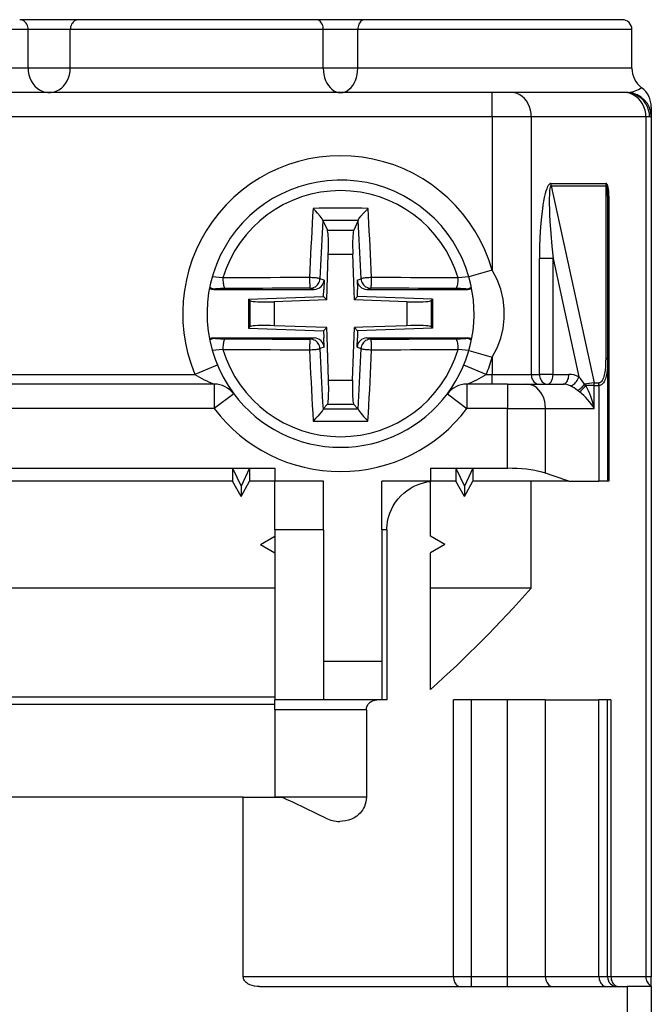
# Model space of a CAD drawing. Extents: x 0 to 420, y 0 to 297.
# Drawn here: x 160 to 173, y 52 to 72 of the extents above; entities that cross this region are included whole.
import ezdxf

# ---------------------------------------------------------------- set-up
doc = ezdxf.new("R2010")
doc.units = 0
doc.layers.get('0').update_dxf_attribs({"linetype": 'CONTINUOUS'})

msp = doc.modelspace()

# ---------------------------------------------------------------- linework, layer by layer
at = {"color": 7}
for p, q in [((161.373154, 71.905396), (160.157364, 71.905396)), ((166.267883, 71.905396), (161.373154, 71.905396)), ((167.262634, 71.905396), (166.267883, 71.905396)), ((172.565262, 71.905396), (167.262634, 71.905396)), ((160.331055, 71.705399), (155.120529, 71.705399)), ((160.331055, 70.905396), (160.331055, 71.705391)), ((161.199463, 71.705391), (160.331055, 71.705391)), ((166.410004, 71.705399), (161.199463, 71.705399)), ((161.199463, 70.905396), (161.199463, 71.705391)), ((167.120514, 71.705391), (166.410004, 71.705391)), ((166.410004, 70.905396), (166.410004, 71.705391)), ((172.765259, 71.705399), (167.120514, 71.705399)), ((167.120514, 70.905396), (167.120514, 71.705391)), ((172.765259, 70.905396), (172.765259, 71.705399)), ((160.331055, 70.905396), (155.120529, 70.905396)), ((161.199463, 70.905396), (160.331055, 70.905396)), ((166.410004, 70.905396), (161.199463, 70.905396)), ((167.120514, 70.905396), (166.410004, 70.905396)), ((172.765259, 70.905396), (167.120514, 70.905396)), ((169.889557, 70.405396), (151.640961, 70.405396)), ((170.291489, 70.405396), (169.889557, 70.405396)), ((169.889557, 69.905396), (169.889557, 70.405396)), ((172.609497, 70.405396), (170.291489, 70.405396)), ((172.647614, 70.405396), (172.609497, 70.405396)), ((172.688858, 70.406158), (172.647614, 70.405396)), ((173.165253, 70.105347), (173.165253, 69.906921)), ((169.889557, 69.905396), (151.640961, 69.905396)), ((170.69342, 69.905396), (169.889557, 69.905396)), ((169.889557, 69.905396), (169.889557, 66.750549)), ((170.69342, 69.905396), (170.69342, 64.605392)), ((173.053741, 69.905396), (170.69342, 69.905396)), ((173.053741, 69.905396), (173.053741, 52.205395)), ((173.129974, 69.905396), (173.053741, 69.905396)), ((173.164886, 69.906677), (173.129974, 69.905396)), ((173.165253, 69.906921), (173.165253, 52.205395)), ((171.095413, 68.536987), (172.225311, 68.536987)), ((171.100983, 68.485222), (172.231171, 68.485222)), ((171.100983, 68.485214), (171.985413, 64.430824)), ((172.231171, 68.485214), (172.225677, 64.950424)), ((172.265259, 68.274345), (172.293015, 68.274345)), ((172.265259, 68.274345), (172.265259, 64.898659)), ((172.293015, 68.274345), (172.293015, 62.405396)), ((166.403061, 67.773514), (166.401596, 67.777863)), ((166.403198, 67.773193), (166.4944, 67.575592)), ((167.127319, 67.773193), (167.036118, 67.575592)), ((167.127457, 67.773514), (167.128922, 67.777863)), ((166.4944, 67.575592), (167.036118, 67.575592)), ((166.480453, 66.140205), (166.513382, 67.083191)), ((166.513382, 67.083191), (167.017136, 67.083191)), ((167.043945, 66.315506), (167.017136, 67.083191)), ((170.86319, 64.605392), (170.86319, 66.991493)), ((171.141327, 66.991493), (170.86319, 66.991493)), ((171.141327, 66.991501), (171.672073, 64.558487)), ((171.141327, 64.605392), (171.141327, 66.991493)), ((169.889557, 66.750549), (169.40889, 66.612831)), ((164.341339, 66.589493), (164.12085, 66.610107)), ((166.424652, 66.54805), (166.341614, 66.573158)), ((166.424652, 66.54805), (166.417923, 66.355392)), ((167.105865, 66.54805), (167.188904, 66.573158)), ((167.105865, 66.54805), (167.112595, 66.355392)), ((169.409668, 66.610107), (169.189178, 66.589493)), ((164.187775, 66.364441), (164.153976, 66.355392)), ((164.153976, 66.355392), (166.224487, 66.355392)), ((166.224487, 66.355392), (166.142487, 66.38018)), ((166.412781, 66.207878), (166.417923, 66.355392)), ((167.050079, 66.140205), (167.043945, 66.315506)), ((167.117737, 66.207878), (167.112595, 66.355392)), ((167.30603, 66.355392), (167.388031, 66.38018)), ((167.30603, 66.355392), (169.376541, 66.355392)), ((169.376541, 66.355392), (169.342743, 66.364441)), ((164.870239, 66.154007), (166.412781, 66.207878)), ((164.870239, 66.154007), (164.900299, 66.124985)), ((164.870239, 66.154007), (164.870239, 65.556778)), ((164.900299, 66.124985), (164.900299, 65.585808)), ((166.305145, 66.134087), (165.398407, 66.102417)), ((165.398407, 66.102417), (165.398407, 65.608368)), ((166.480453, 66.140205), (166.305145, 66.134087)), ((166.412781, 66.207878), (166.480453, 66.140205)), ((167.117737, 66.207878), (167.050079, 66.140205)), ((168.132111, 66.102417), (167.050079, 66.140205)), ((168.660278, 66.154007), (167.117737, 66.207878)), ((168.132111, 66.102417), (168.132111, 65.608368)), ((168.660278, 66.154007), (168.630219, 66.124985)), ((168.630219, 66.124985), (168.630219, 65.585808)), ((168.660278, 66.154007), (168.660278, 65.556778)), ((164.870239, 65.556778), (164.900299, 65.585808)), ((164.870239, 65.556778), (166.412781, 65.502914)), ((166.480453, 65.57058), (165.398407, 65.608368)), ((166.412781, 65.502914), (166.480453, 65.57058)), ((166.412781, 65.502914), (166.417923, 65.355392)), ((166.486572, 65.395287), (166.480453, 65.57058)), ((167.012283, 64.488533), (167.050079, 65.57058)), ((167.225372, 65.576706), (167.050079, 65.57058)), ((167.117737, 65.502914), (167.050079, 65.57058)), ((167.117737, 65.502914), (167.112595, 65.355392)), ((168.660278, 65.556778), (167.117737, 65.502914)), ((168.132111, 65.608368), (167.225372, 65.576706)), ((168.660278, 65.556778), (168.630219, 65.585808)), ((164.153976, 65.355392), (166.224487, 65.355392)), ((164.187775, 65.346344), (164.153976, 65.355392)), ((166.224487, 65.355392), (166.142487, 65.330612)), ((166.424652, 65.162735), (166.417923, 65.355392)), ((166.518234, 64.488533), (166.486572, 65.395287)), ((167.105865, 65.162735), (167.112595, 65.355392)), ((167.30603, 65.355392), (169.376541, 65.355392)), ((167.30603, 65.355392), (167.388031, 65.330612)), ((169.376541, 65.355392), (169.342743, 65.346344)), ((164.341339, 65.121292), (164.12085, 65.100677)), ((166.424652, 65.162735), (166.341614, 65.137634)), ((167.105865, 65.162735), (167.188904, 65.137634)), ((169.409668, 65.100677), (169.189178, 65.121292)), ((169.409134, 65.097885), (169.889557, 64.960236)), ((169.889557, 64.960236), (169.889557, 64.605392)), ((172.265259, 64.898659), (172.265259, 62.405392)), ((164.226562, 64.797607), (163.765259, 64.605392)), ((169.765259, 64.605392), (169.303726, 64.797699)), ((157.765259, 64.605392), (163.765259, 64.605392)), ((166.518234, 64.488533), (167.012283, 64.488533)), ((169.765259, 64.605392), (169.889557, 64.605392)), ((169.889557, 64.605392), (170.69342, 64.605392)), ((169.889557, 64.405396), (169.889557, 64.605392)), ((170.69342, 64.605392), (170.86319, 64.605392)), ((171.141327, 64.605392), (170.86319, 64.605392)), ((171.141327, 64.605392), (171.46698, 64.605392)), ((164.165253, 64.405396), (157.365265, 64.405396)), ((164.165253, 64.405396), (164.165253, 63.905392)), ((170.202438, 64.405396), (169.365265, 64.405396)), ((169.365265, 64.405396), (169.365265, 63.905392)), ((170.202438, 64.405396), (170.594177, 64.405396)), ((170.202438, 64.405396), (170.202438, 63.905392)), ((170.594177, 64.405396), (171.350845, 64.405396)), ((171.687958, 64.243729), (171.648163, 64.27623)), ((171.817398, 64.379059), (171.792145, 64.40181)), ((171.990982, 64.379059), (171.817398, 64.379059)), ((171.985413, 64.430832), (172.081085, 64.430832)), ((171.990982, 64.379066), (172.086685, 64.379066)), ((171.990982, 63.905392), (171.990982, 64.379059)), ((172.086685, 64.379059), (172.086685, 62.405392)), ((164.565262, 64.205391), (164.165253, 63.905392)), ((168.965256, 64.205391), (169.365265, 63.905392)), ((164.165253, 63.905392), (157.365265, 63.905392)), ((166.406815, 63.898361), (166.403961, 63.891457)), ((166.407074, 63.898701), (166.495667, 63.99044)), ((166.495667, 63.99044), (167.034851, 63.99044)), ((167.123444, 63.898701), (167.034851, 63.99044)), ((167.123718, 63.898361), (167.126556, 63.891457)), ((170.202438, 63.905392), (169.365265, 63.905392)), ((170.202438, 62.67334), (170.202438, 63.905392)), ((170.202438, 63.905392), (170.985916, 63.905392)), ((170.985916, 63.905396), (171.990982, 63.905396)), ((170.985916, 62.571903), (170.985916, 63.905392)), ((156.988464, 62.67334), (164.542053, 62.67334)), ((164.542053, 62.67334), (164.888458, 62.67334)), ((164.542053, 62.67334), (164.715256, 62.305916)), ((164.542053, 62.67334), (164.542053, 62.405392)), ((164.888458, 62.67334), (164.715256, 62.305916)), ((164.888458, 62.67334), (165.415253, 62.67334)), ((164.888458, 62.67334), (164.888458, 62.405392)), ((165.415253, 62.67334), (165.415253, 62.405392)), ((168.615265, 62.67334), (168.615265, 62.405392)), ((168.615265, 62.67334), (169.142059, 62.67334)), ((169.142059, 62.67334), (169.142059, 62.405392)), ((169.142059, 62.67334), (169.488464, 62.67334)), ((169.142059, 62.67334), (169.315262, 62.305916)), ((169.488464, 62.67334), (169.315262, 62.305916)), ((169.488464, 62.67334), (170.202438, 62.67334)), ((169.488464, 62.67334), (169.488464, 62.405392)), ((164.542053, 62.405392), (156.988464, 62.405392)), ((164.715256, 62.09481), (164.542053, 62.405392)), ((164.715256, 62.09481), (164.888458, 62.405392)), ((164.715256, 62.305916), (164.715256, 62.09481)), ((165.415253, 62.405392), (164.888458, 62.405392)), ((166.415253, 62.405392), (165.415253, 62.405392)), ((165.415253, 61.405392), (165.415253, 62.405392)), ((166.415253, 61.405392), (166.415253, 62.405392)), ((168.615265, 62.405392), (167.615265, 62.405392)), ((167.615265, 61.405392), (167.615265, 62.405392)), ((168.615265, 62.401661), (168.615265, 62.405392)), ((169.142059, 62.405392), (168.615265, 62.405392)), ((168.615265, 61.278595), (168.615265, 62.401661)), ((169.315262, 62.09481), (169.142059, 62.405392)), ((169.315262, 62.09481), (169.488464, 62.405392)), ((169.315262, 62.305916), (169.315262, 62.09481)), ((170.074661, 62.405392), (169.488464, 62.405392)), ((171.465256, 62.405392), (170.074661, 62.405392)), ((170.689575, 60.205391), (170.689575, 62.405392)), ((171.465256, 62.405396), (172.086685, 62.405396)), ((172.265259, 62.405392), (172.086685, 62.405392)), ((172.293015, 62.405396), (172.265259, 62.405396)), ((165.415253, 61.405392), (165.415253, 61.278595)), ((166.415253, 61.405392), (165.415253, 61.405392)), ((166.415253, 61.405392), (166.415253, 57.905392)), ((167.718018, 61.405392), (167.615265, 61.405392)), ((167.615265, 61.405392), (167.615265, 57.905392)), ((167.718018, 61.405392), (167.718018, 57.905392)), ((165.115265, 61.105392), (165.415253, 61.278595)), ((165.415253, 61.278595), (165.415253, 60.932186)), ((168.915253, 61.105392), (168.615265, 61.278595)), ((165.115265, 61.105392), (165.415253, 60.932186)), ((168.915253, 61.105392), (168.615265, 60.932186)), ((165.415253, 60.932186), (165.415253, 57.905392)), ((168.615265, 58.119125), (168.615265, 60.932186)), ((165.415253, 60.205391), (156.115265, 60.205391)), ((170.689575, 60.205391), (168.615265, 60.205391)), ((167.615265, 58.695015), (166.415253, 58.695015)), ((165.415253, 57.96534), (156.115265, 57.96534)), ((165.415253, 57.81213), (156.115265, 57.81213)), ((167.510254, 57.905392), (165.415253, 57.905392)), ((165.415253, 57.705391), (165.415253, 57.905392)), ((167.718018, 57.905396), (167.510254, 57.905396)), ((169.089935, 52.205391), (169.089935, 57.905392)), ((169.463135, 57.905392), (169.089935, 57.905392)), ((169.463135, 52.205391), (169.463135, 57.905392)), ((170.202438, 57.905392), (169.463135, 57.905392)), ((170.985916, 57.905392), (170.202438, 57.905392)), ((170.202438, 52.205391), (170.202438, 57.905392)), ((170.985916, 57.905396), (172.086685, 57.905396)), ((170.985916, 52.205391), (170.985916, 57.905392)), ((172.265259, 57.905392), (172.086685, 57.905392)), ((172.086685, 52.205391), (172.086685, 57.905392)), ((172.333923, 57.905392), (172.265259, 57.905392)), ((172.265259, 52.205391), (172.265259, 57.905392)), ((172.333923, 57.905392), (172.333923, 52.205395)), ((167.298126, 57.705391), (165.415253, 57.705391)), ((165.415253, 57.705391), (165.415253, 55.905392)), ((167.298126, 57.705391), (167.298126, 55.905392)), ((164.762527, 55.905392), (156.76799, 55.905392)), ((164.762527, 55.905396), (165.551086, 55.905396)), ((164.762527, 52.205391), (164.762527, 55.905392)), ((167.298126, 55.905392), (165.415253, 55.905392)), ((169.089935, 52.205395), (164.762527, 52.205395)), ((169.463135, 52.205391), (169.089935, 52.205391)), ((169.463135, 52.005394), (169.463135, 52.205391)), ((170.202438, 52.205391), (169.463135, 52.205391)), ((170.202438, 52.005394), (170.202438, 52.205391)), ((170.985916, 52.205391), (170.202438, 52.205391)), ((172.086685, 52.205395), (170.985916, 52.205395)), ((172.265259, 52.205391), (172.086685, 52.205391)), ((172.333923, 52.205395), (172.265259, 52.205395)), ((173.053741, 52.205395), (172.333923, 52.205395)), ((173.165253, 52.205395), (173.053741, 52.205395)), ((173.165253, 52.019779), (173.165253, 52.205395)), ((165.098557, 52.00539), (172.665253, 52.00539)), ((173.165253, 52.00539), (172.665253, 52.00539)), ((172.665253, 52.00539), (172.665253, 50.905392)), ((173.165253, 52.005539), (173.165253, 52.019779)), ((173.165253, 52.00539), (173.165253, 50.905392))]:
    msp.add_line(p, q, dxfattribs=at)
for points in [[(160.331055, 71.705391), (160.329285, 71.733856), (160.324005, 71.761734), (160.315338, 71.788475), (160.303497, 71.813522), (160.288605, 71.836365), (160.271088, 71.856537), (160.251251, 71.873642), (160.229523, 71.887314), (160.206299, 71.897293), (160.182098, 71.903351), (160.157379, 71.905396)], [(161.373138, 71.905396), (161.348419, 71.903351), (161.324219, 71.897293), (161.300995, 71.887314), (161.279266, 71.873642), (161.25943, 71.856537), (161.241913, 71.836365), (161.22702, 71.813522), (161.215179, 71.788475), (161.206512, 71.761734), (161.201233, 71.733856), (161.199463, 71.705391)], [(166.410004, 71.705391), (166.408539, 71.733856), (166.404236, 71.761734), (166.397125, 71.788475), (166.387421, 71.813522), (166.375275, 71.836365), (166.360931, 71.856537), (166.344696, 71.873642), (166.326935, 71.887314), (166.307922, 71.897293), (166.288116, 71.903351), (166.267883, 71.905396)], [(167.262634, 71.905396), (167.242401, 71.903351), (167.222595, 71.897293), (167.203583, 71.887314), (167.185822, 71.873642), (167.169586, 71.856537), (167.155243, 71.836365), (167.143097, 71.813522), (167.133392, 71.788475), (167.126282, 71.761734), (167.121979, 71.733856), (167.120514, 71.705391)], [(160.331055, 70.905396), (160.335114, 70.837311), (160.347137, 70.770493), (160.366974, 70.706192), (160.394257, 70.645599), (160.428436, 70.589851), (160.468903, 70.539978), (160.514862, 70.49691), (160.565491, 70.461456), (160.619843, 70.434265), (160.67691, 70.415848), (160.735626, 70.406563), (160.794891, 70.406563), (160.853607, 70.415848), (160.910675, 70.434265), (160.965027, 70.461456), (161.015656, 70.49691), (161.061615, 70.539978), (161.102081, 70.589851), (161.136261, 70.645599), (161.163544, 70.706192), (161.18338, 70.770493), (161.195404, 70.837311), (161.199463, 70.905396)], [(166.410004, 70.905396), (166.413055, 70.840134), (166.422089, 70.775986), (166.437042, 70.71405), (166.457611, 70.655396), (166.483429, 70.601013), (166.514069, 70.551842), (166.548981, 70.50872), (166.587616, 70.472382), (166.629303, 70.443451), (166.673309, 70.422432), (166.718903, 70.409668), (166.765259, 70.405396), (166.811615, 70.409668), (166.857208, 70.422432), (166.901215, 70.443451), (166.942902, 70.472382), (166.981537, 70.50872), (167.016449, 70.551842), (167.047089, 70.601013), (167.072906, 70.655396), (167.093475, 70.71405), (167.108429, 70.775986), (167.117462, 70.840134), (167.120514, 70.905396)], [(170.69342, 69.905396), (170.689331, 69.976547), (170.677155, 70.046265), (170.657104, 70.113098), (170.629608, 70.17572), (170.595245, 70.232826), (170.554718, 70.283272), (170.508789, 70.326019), (170.458466, 70.360214), (170.404724, 70.385147), (170.348694, 70.400307), (170.291473, 70.405396)], [(173.053741, 69.905396), (173.049225, 69.976547), (173.035736, 70.046265), (173.01358, 70.113098), (172.983215, 70.17572), (172.945221, 70.232826), (172.900421, 70.283272), (172.84967, 70.326019), (172.794037, 70.360214), (172.73465, 70.385147), (172.672699, 70.400307), (172.609497, 70.405396)], [(173.129974, 69.905396), (173.125061, 69.976547), (173.110443, 70.046265), (173.086395, 70.113098), (173.053406, 70.17572), (173.012177, 70.232826), (172.96347, 70.283272), (172.908417, 70.326019), (172.847992, 70.360214), (172.783508, 70.385147), (172.716278, 70.400307), (172.647614, 70.405396)], [(171.095413, 68.53698), (171.082565, 68.534569), (171.073364, 68.529869), (171.065079, 68.523506), (171.052292, 68.509674), (171.041443, 68.494041), (171.032013, 68.477463), (171.020264, 68.452789), (171.010132, 68.427727), (170.993347, 68.378143), (170.978958, 68.326752), (170.960602, 68.247749), (170.945465, 68.169312), (170.932663, 68.091553), (170.921524, 68.013527), (170.902863, 67.853401), (170.884796, 67.640839), (170.872696, 67.42823), (170.865646, 67.214905), (170.86319, 66.991501)], [(171.095428, 68.53698), (171.09549, 68.531158), (171.095673, 68.525352), (171.096039, 68.519547), (171.096527, 68.513763), (171.097137, 68.507996), (171.0979, 68.502251), (171.098785, 68.496536), (171.099823, 68.49086), (171.100983, 68.485214)], [(172.292999, 68.274345), (172.292145, 68.328369), (172.289581, 68.376518), (172.285309, 68.41861), (172.279388, 68.454498), (172.271759, 68.484039), (172.262482, 68.507133), (172.251648, 68.523689), (172.239227, 68.533646), (172.225311, 68.536972)], [(171.100983, 68.485214), (171.095306, 68.483269), (171.089417, 68.476501), (171.086243, 68.470329), (171.081238, 68.455956), (171.07637, 68.434624), (171.070084, 68.388947), (171.065079, 68.317596), (171.062607, 68.217201), (171.06308, 68.117508), (171.065491, 68.01548), (171.070526, 67.886757), (171.07724, 67.758659), (171.094528, 67.503532), (171.116287, 67.245613), (171.141327, 66.991501)], [(172.265259, 68.274345), (172.264832, 68.322281), (172.26355, 68.364365), (172.261383, 68.400436), (172.258392, 68.430389), (172.254547, 68.454094), (172.249908, 68.471481), (172.244446, 68.482483), (172.23819, 68.487068), (172.231171, 68.485214)], [(166.198975, 68.022385), (166.189911, 67.866867), (166.181091, 67.710533), (166.172516, 67.553452), (166.164215, 67.395676), (166.156158, 67.237267), (166.148346, 67.078308), (166.140808, 66.918839), (166.133514, 66.758949), (166.126526, 66.598686)], [(167.331543, 68.022385), (167.205841, 68.023773), (167.080048, 68.024811), (166.954163, 68.025497), (166.828217, 68.025848), (166.702301, 68.025848), (166.576355, 68.025497), (166.45047, 68.024811), (166.324677, 68.023773), (166.198975, 68.022385)], [(166.401596, 67.777855), (166.395355, 67.79171), (166.387985, 67.803802), (166.368088, 67.831917), (166.344879, 67.861504), (166.293396, 67.92189), (166.247314, 67.972267), (166.198975, 68.022385)], [(167.128922, 67.777855), (167.135162, 67.79171), (167.142532, 67.803802), (167.16243, 67.831917), (167.185654, 67.861534), (167.237183, 67.921967), (167.283249, 67.972305), (167.331543, 68.022385)], [(167.404022, 66.598686), (167.397003, 66.758949), (167.38974, 66.918839), (167.382172, 67.078308), (167.37439, 67.237267), (167.366333, 67.395676), (167.358002, 67.553452), (167.349457, 67.710533), (167.340607, 67.866867), (167.331573, 68.022385)], [(166.401581, 67.777863), (166.394196, 67.645813), (166.386932, 67.513229), (166.379913, 67.380127), (166.373047, 67.246559), (166.366364, 67.112564), (166.359894, 66.978195), (166.353607, 66.843468), (166.347504, 66.70845), (166.341614, 66.573158)], [(167.127319, 67.773201), (167.046906, 67.773781), (166.966461, 67.774216), (166.885986, 67.774506), (166.805511, 67.774651), (166.725006, 67.774651), (166.644531, 67.774506), (166.564056, 67.774216), (166.483612, 67.773781), (166.403198, 67.773201)], [(167.188904, 66.573158), (167.183014, 66.70845), (167.17691, 66.843468), (167.170624, 66.978195), (167.164154, 67.112564), (167.157471, 67.246559), (167.150604, 67.380127), (167.143585, 67.513229), (167.136322, 67.645813), (167.128937, 67.777863)], [(166.513397, 67.083191), (166.515381, 67.152779), (166.51651, 67.221008), (166.516693, 67.28656), (166.515961, 67.348152), (166.514374, 67.404587), (166.511871, 67.454765), (166.508575, 67.497711), (166.504486, 67.532593), (166.499725, 67.558716), (166.494415, 67.575592)], [(167.036102, 67.575592), (167.030792, 67.558716), (167.026031, 67.532593), (167.021942, 67.497711), (167.018646, 67.454765), (167.016144, 67.404587), (167.014557, 67.348152), (167.013824, 67.28656), (167.014008, 67.221008), (167.015137, 67.152779), (167.01712, 67.083191)], [(169.889557, 64.960236), (169.988495, 65.155563), (170.063019, 65.353592), (170.112885, 65.553535), (170.137848, 65.754639), (170.137848, 65.956139), (170.112885, 66.157249), (170.063019, 66.357193), (169.988495, 66.555222), (169.889557, 66.750549)], [(166.126526, 66.598694), (165.924805, 66.598206), (165.723602, 66.59758), (165.523102, 66.596817), (165.323395, 66.595932), (165.124603, 66.594902), (164.92691, 66.59375), (164.730347, 66.592461), (164.535126, 66.591042), (164.341339, 66.589493)], [(164.341339, 66.589493), (164.341339, 66.562225), (164.342499, 66.535126), (164.344727, 66.508698), (164.348053, 66.483429), (164.352325, 66.459793), (164.357574, 66.438225), (164.363617, 66.419128), (164.370392, 66.402863), (164.377747, 66.389725), (164.385559, 66.379959), (164.393646, 66.373749), (164.401947, 66.371216)], [(166.341583, 66.573151), (166.337219, 66.575867), (166.328888, 66.578667), (166.316772, 66.581497), (166.301117, 66.58429), (166.282257, 66.587006), (166.26059, 66.589584), (166.236481, 66.591965), (166.21051, 66.594109), (166.183136, 66.595963), (166.154938, 66.597504), (166.126495, 66.598694)], [(166.126495, 66.598694), (166.126526, 66.571426), (166.126801, 66.544319), (166.127411, 66.517883), (166.128265, 66.492599), (166.129425, 66.468948), (166.130798, 66.447357), (166.132416, 66.428238), (166.134186, 66.411942), (166.136108, 66.398781), (166.138153, 66.388985), (166.140289, 66.382751), (166.142487, 66.380173)], [(166.142487, 66.380173), (166.170197, 66.382179), (166.197327, 66.388023), (166.223419, 66.397598), (166.247955, 66.410713), (166.270416, 66.427116), (166.290405, 66.446487), (166.307526, 66.46846), (166.321442, 66.492592), (166.331879, 66.518425), (166.338654, 66.545456), (166.341583, 66.573151)], [(167.404022, 66.598694), (167.37558, 66.597504), (167.347382, 66.595963), (167.320007, 66.594109), (167.294037, 66.591965), (167.269928, 66.589584), (167.24826, 66.587006), (167.229401, 66.58429), (167.213745, 66.581497), (167.20163, 66.578667), (167.193298, 66.575867), (167.188934, 66.573151)], [(167.188934, 66.573151), (167.191864, 66.545456), (167.198639, 66.518425), (167.209076, 66.492592), (167.222992, 66.46846), (167.240112, 66.446487), (167.260101, 66.427116), (167.282562, 66.410713), (167.307098, 66.397598), (167.333191, 66.388023), (167.360321, 66.382179), (167.388031, 66.380173)], [(167.388031, 66.380173), (167.390228, 66.382751), (167.392365, 66.388985), (167.394409, 66.398781), (167.396332, 66.411942), (167.398102, 66.428238), (167.399719, 66.447357), (167.401093, 66.468948), (167.402252, 66.492599), (167.403107, 66.517883), (167.403717, 66.544319), (167.403992, 66.571426), (167.404022, 66.598694)], [(169.189178, 66.589493), (168.995392, 66.591042), (168.80014, 66.592461), (168.603607, 66.59375), (168.405914, 66.594902), (168.207123, 66.595932), (168.007416, 66.596817), (167.806915, 66.59758), (167.605713, 66.598206), (167.403992, 66.598694)], [(169.128571, 66.371216), (169.136871, 66.373749), (169.144958, 66.379959), (169.152771, 66.389725), (169.160126, 66.402863), (169.166901, 66.419128), (169.172943, 66.438225), (169.178192, 66.459793), (169.182465, 66.483429), (169.185791, 66.508698), (169.188019, 66.535126), (169.189178, 66.562225), (169.189178, 66.589493)], [(166.142487, 66.380173), (165.945831, 66.3797), (165.749664, 66.379089), (165.554169, 66.378349), (165.359467, 66.37748), (165.165619, 66.37648), (164.97287, 66.375351), (164.781219, 66.3741), (164.590881, 66.372719), (164.401947, 66.371208)], [(169.128571, 66.371208), (168.939636, 66.372719), (168.749298, 66.3741), (168.557648, 66.375351), (168.364899, 66.37648), (168.171051, 66.37748), (167.976349, 66.378349), (167.780853, 66.379089), (167.584686, 66.3797), (167.388031, 66.380173)], [(164.900299, 66.124977), (164.912201, 66.118988), (164.934814, 66.113602), (164.96759, 66.108932), (165.009827, 66.105072), (165.060608, 66.102119), (165.118805, 66.100136), (165.183136, 66.099167), (165.252228, 66.099228), (165.324493, 66.100311), (165.398407, 66.102417)], [(168.132111, 66.102417), (168.206024, 66.100311), (168.27829, 66.099228), (168.347382, 66.099167), (168.411713, 66.100136), (168.46991, 66.102119), (168.520691, 66.105072), (168.562927, 66.108932), (168.595703, 66.113602), (168.618317, 66.118988), (168.630219, 66.124977)], [(165.398407, 65.608368), (165.324493, 65.610474), (165.252228, 65.611557), (165.183136, 65.611618), (165.118805, 65.610649), (165.060608, 65.608665), (165.009827, 65.605713), (164.96759, 65.601852), (164.934814, 65.597183), (164.912201, 65.591797), (164.900299, 65.585808)], [(168.630219, 65.585808), (168.618317, 65.591797), (168.595703, 65.597183), (168.562927, 65.601852), (168.520691, 65.605713), (168.46991, 65.608665), (168.411713, 65.610649), (168.347382, 65.611618), (168.27829, 65.611557), (168.206024, 65.610474), (168.132111, 65.608368)], [(164.401947, 65.339569), (164.393646, 65.337036), (164.385559, 65.330826), (164.377777, 65.32106), (164.370392, 65.307922), (164.363617, 65.291656), (164.357574, 65.27256), (164.352325, 65.250992), (164.348053, 65.227356), (164.344727, 65.202087), (164.342499, 65.175659), (164.341339, 65.14856), (164.341339, 65.121292)], [(164.401947, 65.339569), (164.590881, 65.338066), (164.781219, 65.336685), (164.97287, 65.335434), (165.165619, 65.334305), (165.359467, 65.333298), (165.554169, 65.332428), (165.749664, 65.331696), (165.945831, 65.331085), (166.142487, 65.330605)], [(166.142487, 65.330612), (166.140289, 65.328033), (166.138153, 65.3218), (166.136108, 65.312004), (166.134186, 65.298843), (166.132416, 65.282547), (166.130798, 65.263428), (166.129425, 65.241837), (166.128265, 65.218185), (166.127411, 65.192902), (166.126801, 65.166466), (166.126526, 65.139359), (166.126495, 65.112091)], [(166.341583, 65.137634), (166.338654, 65.165329), (166.331879, 65.19236), (166.321442, 65.218193), (166.307526, 65.242325), (166.290405, 65.264297), (166.270416, 65.283669), (166.247955, 65.300072), (166.223419, 65.313187), (166.197327, 65.322762), (166.170197, 65.328606), (166.142487, 65.330612)], [(167.388031, 65.330612), (167.360321, 65.328606), (167.333191, 65.322762), (167.307098, 65.313187), (167.282562, 65.300072), (167.260101, 65.283669), (167.240112, 65.264297), (167.222992, 65.242325), (167.209076, 65.218193), (167.198639, 65.19236), (167.191864, 65.165329), (167.188934, 65.137634)], [(167.388031, 65.330605), (167.584686, 65.331085), (167.780853, 65.331696), (167.976349, 65.332428), (168.171051, 65.333298), (168.364899, 65.334305), (168.557648, 65.335434), (168.749298, 65.336685), (168.939636, 65.338066), (169.128571, 65.339569)], [(167.404022, 65.112091), (167.403992, 65.139359), (167.403717, 65.166466), (167.403107, 65.192902), (167.402252, 65.218185), (167.401093, 65.241837), (167.399719, 65.263428), (167.398102, 65.282547), (167.396332, 65.298843), (167.394409, 65.312004), (167.392365, 65.3218), (167.390228, 65.328033), (167.388031, 65.330612)], [(169.189178, 65.121292), (169.189178, 65.14856), (169.188019, 65.175659), (169.185791, 65.202087), (169.182465, 65.227356), (169.178192, 65.250992), (169.172943, 65.27256), (169.166901, 65.291656), (169.160126, 65.307922), (169.152771, 65.32106), (169.144958, 65.330826), (169.136871, 65.337036), (169.128571, 65.339569)], [(164.341339, 65.121292), (164.535126, 65.119751), (164.730347, 65.118332), (164.92691, 65.117043), (165.124603, 65.115891), (165.323395, 65.114868), (165.523102, 65.113968), (165.723602, 65.113213), (165.924805, 65.112587), (166.126526, 65.112091)], [(166.126495, 65.112091), (166.154938, 65.113281), (166.183136, 65.114822), (166.21051, 65.116676), (166.236481, 65.11882), (166.26059, 65.121201), (166.282257, 65.123779), (166.301117, 65.126495), (166.316772, 65.129288), (166.328888, 65.132118), (166.337219, 65.134918), (166.341583, 65.137634)], [(166.126526, 65.112091), (166.133759, 64.946869), (166.141266, 64.782043), (166.149048, 64.617683), (166.157135, 64.453857), (166.165497, 64.290634), (166.174103, 64.128082), (166.182983, 63.966278), (166.192139, 63.805298), (166.201569, 63.645195)], [(166.341614, 65.137634), (166.347717, 64.997612), (166.354034, 64.85788), (166.360565, 64.718475), (166.367279, 64.579437), (166.374237, 64.440826), (166.381378, 64.302673), (166.388702, 64.165039), (166.39624, 64.027946), (166.403961, 63.891457)], [(167.126556, 63.891457), (167.134277, 64.027946), (167.141815, 64.165039), (167.149139, 64.302673), (167.156281, 64.440826), (167.163239, 64.579437), (167.169952, 64.718475), (167.176483, 64.85788), (167.1828, 64.997612), (167.188904, 65.137634)], [(167.188934, 65.137634), (167.193298, 65.134918), (167.20163, 65.132118), (167.213745, 65.129288), (167.229401, 65.126495), (167.24826, 65.123779), (167.269928, 65.121201), (167.294037, 65.11882), (167.320007, 65.116676), (167.347382, 65.114822), (167.37558, 65.113281), (167.404022, 65.112091)], [(167.328979, 63.645195), (167.338409, 63.805298), (167.347565, 63.966278), (167.356415, 64.128082), (167.365051, 64.290634), (167.373383, 64.453857), (167.38147, 64.617683), (167.389252, 64.782043), (167.396759, 64.946877), (167.404022, 65.112091)], [(167.403992, 65.112091), (167.605713, 65.112587), (167.806915, 65.113213), (168.007416, 65.113968), (168.207123, 65.114868), (168.405914, 65.115891), (168.603607, 65.117043), (168.80014, 65.118332), (168.995392, 65.119751), (169.189178, 65.121292)], [(172.225677, 64.950424), (172.224243, 64.859535), (172.219849, 64.771538), (172.211655, 64.686295), (172.202118, 64.624214), (172.18866, 64.564812), (172.178909, 64.533516), (172.167084, 64.504189), (172.155258, 64.481827), (172.141541, 64.46244), (172.124191, 64.445724), (172.104462, 64.434883), (172.093033, 64.431847), (172.081085, 64.430824)], [(172.265259, 64.898659), (172.264206, 64.824875), (172.260834, 64.752792), (172.255798, 64.692917), (172.248291, 64.634323), (172.236572, 64.572281), (172.220032, 64.513123), (172.202652, 64.470184), (172.192078, 64.450294), (172.180054, 64.431915), (172.161591, 64.410599), (172.140244, 64.394005), (172.116074, 64.383232), (172.1017, 64.380112), (172.086685, 64.379059)], [(166.495667, 63.990433), (166.501648, 64.00235), (166.50705, 64.02494), (166.511719, 64.057724), (166.515594, 64.09996), (166.518524, 64.150742), (166.520508, 64.208939), (166.521484, 64.273277), (166.521423, 64.342346), (166.520325, 64.414627), (166.518219, 64.488533)], [(167.012299, 64.488533), (167.010193, 64.414627), (167.009094, 64.342346), (167.009033, 64.273277), (167.01001, 64.208939), (167.011993, 64.150742), (167.014923, 64.09996), (167.018799, 64.057724), (167.023468, 64.02494), (167.02887, 64.00235), (167.034851, 63.990433)], [(170.69342, 64.605392), (170.695068, 64.576935), (170.699921, 64.549042), (170.707977, 64.522308), (170.718964, 64.497269), (170.732697, 64.474419), (170.748932, 64.454239), (170.767273, 64.437141), (170.787415, 64.423462), (170.808929, 64.413498), (170.831329, 64.407425), (170.854218, 64.405396)], [(170.86319, 64.605392), (170.864838, 64.576935), (170.869751, 64.549042), (170.877838, 64.522308), (170.888885, 64.497269), (170.90274, 64.474419), (170.919098, 64.454239), (170.937592, 64.437141), (170.957886, 64.423462), (170.979523, 64.413498), (171.002106, 64.407425), (171.025177, 64.405396)], [(171.025177, 64.405396), (171.041718, 64.407425), (171.057892, 64.413498), (171.073425, 64.423462), (171.087982, 64.437141), (171.101227, 64.454239), (171.112946, 64.474419), (171.122894, 64.497269), (171.130829, 64.522308), (171.136627, 64.549042), (171.140137, 64.576935), (171.141327, 64.605392)], [(171.350861, 64.405396), (171.367371, 64.407425), (171.383575, 64.413498), (171.399078, 64.423462), (171.413635, 64.437141), (171.42691, 64.454239), (171.438629, 64.474419), (171.448547, 64.497269), (171.456512, 64.522308), (171.46228, 64.549042), (171.46579, 64.576935), (171.46698, 64.605392)], [(171.49765, 64.371887), (171.51474, 64.373848), (171.532684, 64.379555), (171.551117, 64.388893), (171.569641, 64.401672), (171.58786, 64.417633), (171.605469, 64.436447), (171.62207, 64.457748), (171.637299, 64.481087), (171.650909, 64.505997), (171.662567, 64.531975), (171.672089, 64.558487)], [(170.985931, 63.905396), (170.981903, 63.976547), (170.970062, 64.046257), (170.950531, 64.113098), (170.923737, 64.175713), (170.890228, 64.232819), (170.850708, 64.283264), (170.805969, 64.326019), (170.756927, 64.360207), (170.704559, 64.385139), (170.649933, 64.400299), (170.594177, 64.405396)], [(171.648163, 64.27623), (171.659851, 64.282135), (171.673248, 64.29052), (171.68808, 64.301247), (171.704132, 64.314117), (171.7211, 64.328918), (171.738708, 64.34539), (171.756622, 64.363235), (171.774536, 64.382156), (171.792145, 64.40181)], [(171.990997, 64.379059), (171.990936, 64.384872), (171.990692, 64.390686), (171.990387, 64.396484), (171.989899, 64.402283), (171.989258, 64.408051), (171.988495, 64.413788), (171.98761, 64.419502), (171.986572, 64.425186), (171.985413, 64.430824)], [(166.403961, 63.891464), (166.397751, 63.877407), (166.390411, 63.865196), (166.370605, 63.836922), (166.336243, 63.793419), (166.297546, 63.748165), (166.250015, 63.695786), (166.201538, 63.645195)], [(166.407074, 63.898697), (166.486633, 63.898407), (166.566223, 63.898193), (166.645844, 63.898048), (166.725433, 63.89798), (166.805084, 63.89798), (166.884674, 63.898048), (166.964294, 63.898193), (167.043884, 63.898407), (167.123444, 63.898697)], [(167.126556, 63.891464), (167.132767, 63.877407), (167.140106, 63.865196), (167.159912, 63.836922), (167.184204, 63.805733), (167.238403, 63.741993), (167.282745, 63.693382), (167.328979, 63.645195)], [(166.201538, 63.645203), (166.32666, 63.644501), (166.451874, 63.643982), (166.577209, 63.643631), (166.702545, 63.643456), (166.827942, 63.643456), (166.953308, 63.643631), (167.078613, 63.643982), (167.203857, 63.644501), (167.328949, 63.645203)], [(170.985931, 62.571899), (170.919952, 62.592041), (170.846802, 62.610306), (170.767212, 62.626518), (170.681976, 62.640526), (170.591949, 62.652176), (170.498047, 62.661369), (170.401154, 62.667999), (170.302307, 62.672005), (170.202423, 62.67334)], [(167.718018, 61.405392), (167.719025, 61.449574), (167.722031, 61.493595), (167.733902, 61.580578), (167.753281, 61.665302), (167.779648, 61.746925), (167.812347, 61.82476), (167.850708, 61.898285), (167.89801, 61.972939), (167.950394, 62.041809), (168.00705, 62.104744), (168.067291, 62.161655), (168.130493, 62.212509), (168.19606, 62.25732), (168.263596, 62.29615), (168.332001, 62.328758), (168.401733, 62.355637), (168.472443, 62.376774), (168.543716, 62.392128), (168.615265, 62.401661)], [(167.298126, 57.705391), (167.302139, 57.743938), (167.313248, 57.779137), (167.330276, 57.810738), (167.351654, 57.837742), (167.376022, 57.859856), (167.40741, 57.880013), (167.440811, 57.894199), (167.475327, 57.902611), (167.510254, 57.905392)], [(167.298126, 55.905392), (167.295502, 55.85601), (167.287735, 55.807457), (167.275162, 55.760719), (167.258179, 55.716164), (167.237976, 55.675556), (167.214645, 55.637867), (167.188583, 55.603165), (167.167465, 55.57909), (167.145142, 55.556671), (167.097382, 55.51672), (167.043732, 55.481762), (166.987396, 55.45372), (166.929077, 55.432304), (166.86937, 55.417252), (166.808762, 55.408337), (166.747681, 55.405392)], [(165.098557, 52.00539), (165.047363, 52.007751), (164.996643, 52.0149), (164.946915, 52.027077), (164.898865, 52.044769), (164.858948, 52.065453), (164.840134, 52.077839), (164.822449, 52.091682), (164.795624, 52.119102), (164.784348, 52.134716), (164.775055, 52.151447), (164.768738, 52.167274), (164.764511, 52.183792), (164.762527, 52.205391)], [(169.089935, 52.205391), (169.091461, 52.176926), (169.095978, 52.149048), (169.103424, 52.122307), (169.113617, 52.09726), (169.126373, 52.074417), (169.141449, 52.054245), (169.158508, 52.03714), (169.177216, 52.023468), (169.197174, 52.013489), (169.217987, 52.007431), (169.239227, 52.005386)], [(170.985931, 52.205391), (170.987518, 52.176926), (170.992279, 52.149048), (171.000092, 52.122307), (171.010773, 52.09726), (171.0242, 52.074417), (171.040009, 52.054245), (171.057892, 52.03714), (171.077515, 52.023468), (171.09848, 52.013489), (171.120331, 52.007431), (171.142609, 52.005386)], [(172.0867, 52.205391), (172.088348, 52.176926), (172.093353, 52.149048), (172.101532, 52.122307), (172.112762, 52.09726), (172.126801, 52.074417), (172.143402, 52.054245), (172.16214, 52.03714), (172.182709, 52.023468), (172.204681, 52.013489), (172.2276, 52.007431), (172.250977, 52.005386)], [(172.333923, 52.205399), (172.335663, 52.176933), (172.340912, 52.149048), (172.349518, 52.122314), (172.361298, 52.097267), (172.376068, 52.074417), (172.393463, 52.054245), (172.413177, 52.03714), (172.434784, 52.023468), (172.457855, 52.013496), (172.481903, 52.007431), (172.506439, 52.005394)], [(173.053741, 52.205399), (173.055267, 52.179047), (173.059906, 52.153152), (173.067535, 52.128174), (173.077972, 52.104538), (173.091125, 52.082664), (173.10672, 52.062927), (173.124481, 52.045677), (173.144104, 52.031204), (173.165253, 52.019775)]]:
    msp.add_lwpolyline(points, dxfattribs=at)
for centre, radius, start, end in [((172.565262, 71.705399), 0.2, 360, 90.000003), ((173.265259, 70.905396), 0.5, 179.999995, 233.13022), ((172.66539, 69.906807), 0.499885, 0.012792, 87.308437), ((172.624435, 71.015678), 0.61325, 276.033711, 303.73908), ((172.665253, 70.105392), 0.499999, 359.994995, 53.130276), ((166.765259, 65.855392), 3.25, 15.987755, 202.61986), ((166.765259, 65.855392), 2.75, 15.987757, 216.869903), ((172.456375, 68.536873), 0.231063, 179.974583, 192.919489), ((166.765259, 65.855392), 2.532651, 16.849274, 163.150721), ((166.22496, 66.555328), 0.199873, 269.863523, 357.914434), ((167.305557, 66.555328), 0.199873, 182.085566, 270.136478), ((166.765259, 65.855392), 2.75, 323.130092, 15.987753), ((164.153992, 66.55703), 0.201633, 243.81075, 269.995729), ((164.188385, 66.563339), 0.198897, 233.613005, 269.825281), ((164.364838, 63.717148), 2.653748, 89.199286, 93.826582), ((169.16568, 63.717148), 2.653749, 86.173416, 90.800719), ((169.342133, 66.563339), 0.198897, 270.174721, 306.388834), ((169.376526, 66.55703), 0.201633, 270.004266, 296.190549), ((164.153992, 65.153755), 0.201633, 90.004271, 116.189277), ((164.188385, 65.147453), 0.198897, 90.174719, 126.387009), ((164.364838, 67.993591), 2.653702, 266.17335, 270.800728), ((166.22496, 65.155464), 0.199873, 2.085566, 90.136477), ((167.305557, 65.155464), 0.199873, 89.863522, 177.914434), ((169.16568, 67.993591), 2.653703, 269.199267, 273.826645), ((169.342133, 65.147453), 0.198897, 53.611108, 89.825279), ((169.376526, 65.153763), 0.201633, 63.809396, 89.995734), ((166.765259, 65.855392), 2.532651, 196.849266, 343.150729), ((166.765259, 65.855392), 3.25, 337.380135, 344.012245), ((172.200546, 64.888397), 0.066167, 9.010548, 67.937576), ((164.837814, 66.263046), 1.975179, 237.0958, 250.082128), ((168.692688, 66.263054), 1.97519, 289.917908, 302.904167), ((171.465424, 64.127655), 0.477787, 64.374369, 89.812814), ((170.921524, 63.860168), 1.025278, 31.8868, 42.935133), ((164.165253, 63.905392), 0.5, 36.869897, 90.000003), ((169.365265, 63.905392), 0.5, 90.000003, 143.130097), ((171.349731, 64.062904), 0.342522, 64.422167, 89.815581), ((171.171783, 63.693501), 0.752639, 50.734269, 64.343797), ((170.826477, 63.163479), 1.381296, 32.501476, 51.428418), ((169.510162, 66.448219), 3.098994, 314.651079, 318.113984), ((172.033371, 63.48082), 0.951688, 92.890136, 104.676884), ((170.193802, 63.517189), 1.838468, 12.189022, 27.961294), ((171.845566, 64.379189), 0.241114, 359.969722, 12.366229), ((166.765259, 65.855392), 2.75, 216.869903, 323.130103), ((166.765259, 65.855392), 3.25, 216.869903, 323.130096), ((161.627167, 34.85582), 29.253497, 70.348107, 71.341995), ((151.998749, 76.7174), 24.939901, 311.778984, 318.541701), ((153.049286, 28.458771), 30.159765, 63.59641, 65.510967), ((166.747757, 56.052689), 0.647289, 243.709431, 269.993543), ((172.465256, 52.205391), 0.2, 180.000005, 269.999997)]:
    msp.add_arc(centre, radius, start, end, dxfattribs=at)

doc.saveas('drawing.dxf')
